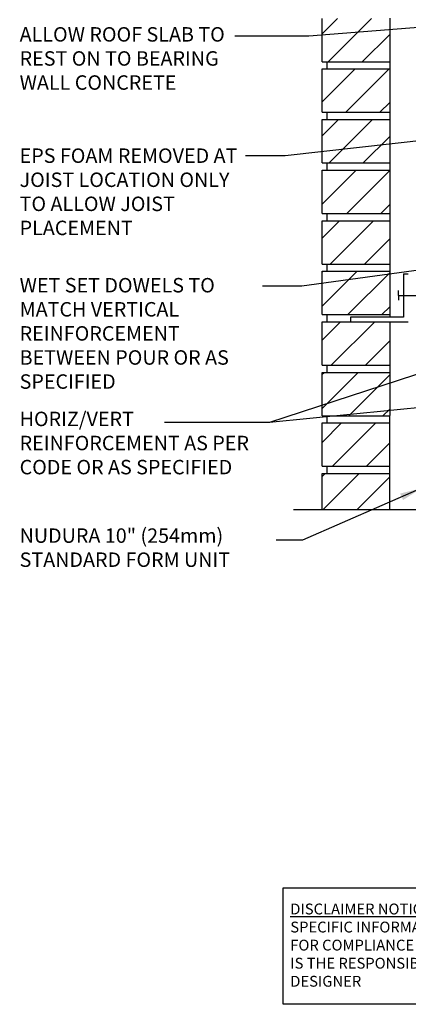
# Model space of a CAD drawing. Units: inches. Extents: x 186.1 to 244.3, y 174.6 to 253.3.
# Drawn here: x 186.1 to 206.3, y 174.6 to 225.7 of the extents above; entities that cross this region are included whole.
import ezdxf

# ---------------------------------------------------------------- set-up
doc = ezdxf.new("R2010")
doc.units = ezdxf.units.IN
doc.header["$LTSCALE"] = 0.5
doc.header["$MEASUREMENT"] = 0
for name, color, linetype in [('HATCH', 12, 'Continuous'), ('line25', 2, 'Continuous'), ('LINE9', 9, 'Continuous'), ('TEXT', 4, 'Continuous')]:
    doc.layers.add(name, color=color, linetype=linetype)
doc.styles.add('DIM', font='romans.shx', dxfattribs={"width": 0.7})
doc.styles.add('ROMANS', font='romans.shx', dxfattribs={"height": 0.75})
doc.styles.get("Standard").update_dxf_attribs({"font": 'romans.shx', "height": 0.75})
doc.dimstyles.new('ext_12', dxfattribs={"dimscale": 12, "dimtxt": 0.075, "dimasz": 0.09375, "dimexe": 0.09375, "dimexo": 0.0625, "dimgap": 0.0625, "dimtad": 1, "dimdec": 1, "dimzin": 2, "dimdsep": 46, "dimlunit": 4, "dimtxsty": 'DIM', "dimcen": 0.09, "dimdle": 0.09375, "dimclrt": 4, "dimadec": 0, "dimazin": 0, "dimtfac": 1, "dimtdec": 1, "dimtmove": 2, "dimatfit": 3, "dimfxl": 1, "dimfrac": 2, "dimtolj": 1, "dimtzin": 0, "dimarcsym": 0})

msp = doc.modelspace()

# ---------------------------------------------------------------- hatches: boundary and pattern name
at = {"layer": 'HATCH'}
h = msp.add_hatch(dxfattribs=at)
h.set_pattern_fill('ANSI31', color=256, scale=10, style=0)
h.set_pattern_definition([(45, (203.6977, 239.2383), (-0.883883, 0.883883), [])])
h.paths.add_polyline_path([(205.284, 239.496), (201.784, 239.496), (201.784, 238.808), (205.284, 238.808)])
h.paths.add_polyline_path([(205.284, 242.121), (201.784, 242.121), (201.784, 239.871), (205.284, 239.871)])
h.paths.add_polyline_path([(205.284, 244.746), (201.784, 244.746), (201.784, 242.496), (205.284, 242.496)])
h.paths.add_polyline_path([(205.284, 247.371), (201.784, 247.371), (201.784, 245.121), (205.284, 245.121)])
h.paths.add_polyline_path([(205.284, 249.996), (201.784, 249.996), (201.784, 247.746), (205.284, 247.746)])
h.paths.add_polyline_path([(205.287, 217.871), (201.784, 217.871), (201.784, 215.621), (205.287, 215.621)])
h.paths.add_polyline_path([(205.288, 220.496), (201.784, 220.496), (201.784, 218.246), (205.287, 218.246)])
h.paths.add_polyline_path([(205.288, 223.121), (201.784, 223.121), (201.784, 220.871), (205.288, 220.871)])
h.paths.add_polyline_path([(205.289, 225.746), (201.784, 225.746), (201.784, 223.496), (205.288, 223.496)])
h.paths.add_polyline_path([(205.288, 228.371), (201.784, 228.371), (201.784, 226.121), (205.288, 226.121)])
h.paths.add_polyline_path([(205.287, 230.996), (201.784, 230.996), (201.784, 228.746), (205.288, 228.746)])
h.paths.add_polyline_path([(205.286, 233.621), (201.784, 233.621), (201.784, 231.371), (205.287, 231.371)])
h.paths.add_polyline_path([(205.285, 236.308), (201.784, 236.308), (201.784, 233.996), (205.286, 233.996)])
h.paths.add_polyline_path([(205.284, 202.121), (201.784, 202.121), (201.784, 200.249), (205.284, 200.249)])
h.paths.add_polyline_path([(205.285, 204.746), (201.784, 204.746), (201.784, 202.496), (205.284, 202.496)])
h.paths.add_polyline_path([(205.285, 207.371), (201.784, 207.371), (201.784, 205.121), (205.285, 205.121)])
h.paths.add_polyline_path([(205.286, 209.996), (203.246, 209.996), (201.784, 209.996), (201.784, 207.746), (205.285, 207.746)])
h.paths.add_polyline_path([(205.286, 212.621), (201.784, 212.621), (201.784, 210.371), (205.286, 210.371)])
h.paths.add_polyline_path([(205.287, 215.246), (201.784, 215.246), (201.784, 212.996), (205.286, 212.996)])

# ---------------------------------------------------------------- linework, layer by layer
at = {"layer": 'line25'}
for p, q in [((201.784, 223.496), (201.784, 225.746)), ((205.289, 225.751), (205.286, 210.246)), ((201.784, 223.496), (205.288, 223.496)), ((202.034, 223.121), (202.034, 223.496)), ((202.034, 223.121), (202.034, 223.496)), ((201.784, 220.871), (201.784, 223.121)), ((201.784, 223.121), (205.288, 223.121)), ((201.784, 220.871), (205.288, 220.871)), ((202.034, 220.496), (202.034, 220.871)), ((202.034, 220.496), (202.034, 220.871)), ((201.784, 218.246), (201.784, 220.496)), ((201.784, 220.496), (205.288, 220.496)), ((201.784, 218.246), (205.287, 218.246)), ((202.034, 217.871), (202.034, 218.246)), ((202.034, 217.871), (202.034, 218.246)), ((201.784, 215.621), (201.784, 217.871)), ((201.784, 217.871), (205.287, 217.871)), ((201.784, 215.621), (205.287, 215.621)), ((201.784, 212.996), (201.784, 215.246)), ((201.784, 215.246), (205.287, 215.246)), ((202.034, 215.246), (202.034, 215.621)), ((202.034, 215.246), (202.034, 215.621)), ((201.784, 212.996), (205.286, 212.996)), ((201.784, 210.371), (201.784, 212.621)), ((201.784, 212.621), (205.286, 212.621)), ((202.034, 212.621), (202.034, 212.996)), ((202.034, 212.621), (202.034, 212.996)), ((201.784, 210.371), (205.286, 210.371)), ((202.034, 209.996), (202.034, 210.371)), ((202.034, 209.996), (202.034, 210.371)), ((201.784, 207.746), (201.784, 209.996)), ((201.784, 209.996), (205.284, 209.996)), ((205.286, 209.996), (205.284, 200.249)), ((201.784, 207.746), (205.285, 207.746)), ((202.034, 207.371), (202.034, 207.746)), ((202.034, 207.371), (202.034, 207.746)), ((201.784, 205.121), (201.784, 207.371)), ((201.784, 207.371), (205.285, 207.371)), ((201.784, 205.121), (205.285, 205.121)), ((202.034, 204.746), (202.034, 205.121)), ((202.034, 204.746), (202.034, 205.121)), ((201.784, 202.496), (201.784, 204.746)), ((201.784, 204.746), (205.285, 204.746)), ((201.784, 202.496), (205.284, 202.496)), ((202.034, 202.121), (202.034, 202.496)), ((202.034, 202.121), (202.034, 202.496)), ((201.784, 200.249), (201.784, 202.121)), ((201.784, 202.121), (205.284, 202.121))]:
    msp.add_line(p, q, dxfattribs=at)
at = {"layer": 'LINE9'}
for p, q in [((205.996, 212.496), (205.996, 210.246)), ((205.996, 212.496), (206.246, 212.496)), ((205.746, 211.371), (205.746, 211.621)), ((205.746, 211.371), (207.592, 211.371)), ((205.746, 211.371), (205.746, 211.121)), ((205.996, 210.246), (203.246, 210.246)), ((203.246, 210.246), (203.246, 209.996)), ((203.246, 209.996), (206.246, 209.996)), ((200.297, 200.249), (211.278, 200.249))]:
    msp.add_line(p, q, dxfattribs=at)
at = {"layer": 'TEXT'}
msp.add_lwpolyline([(199.761, 180.609), (212.744, 180.609), (212.744, 174.571), (199.761, 174.571)], close=True, dxfattribs=at)

# ---------------------------------------------------------------- texts
at = {"layer": 'TEXT', "char_height": 0.75, "attachment_point": 1, "style": 'ROMANS'}
for s, insert, width in [('\\A1;{\\C4;ALLOW ROOF SLAB TO REST ON TO BEARING WALL CONCRETE}', (186.088, 225.293), 12.44051), ('\\A1;{\\C4;EPS FOAM REMOVED AT JOIST LOCATION ONLY TO ALLOW JOIST PLACEMENT}', (186.088, 218.997), 12.44051), ('\\A1;{\\C4;WET SET DOWELS TO MATCH VERTICAL REINFORCEMENT BETWEEN POUR OR AS SPECIFIED}', (186.088, 212.272), 12.44051), ('HORIZ/VERT REINFORCEMENT AS PER CODE OR AS SPECIFIED', (186.088, 205.331), 12.44051), ('NUDURA 10" (254mm) STANDARD FORM UNIT', (186.088, 199.275), 12.98132)]:
    msp.add_mtext(s, dxfattribs=dict(at, insert=insert, width=width))
at = {"layer": 'TEXT', "insert": (200.128, 177.643), "char_height": 0.5625, "width": 14.00235, "attachment_point": 4}
msp.add_mtext('{\\LDISCLAIMER NOTICE:}\\PSPECIFIC INFORMATION REQUIRED FOR COMPLIANCE WITH LOCAL CODES IS THE RESPONSIBILITY OF THE DESIGNER', dxfattribs=at)

# ---------------------------------------------------------------- leaders
at = {"layer": 'TEXT'}
for points in [[(215.031, 225.914), (201.093, 224.824), (197.253, 224.824)], [(218.882, 220.717), (199.856, 218.621), (197.812, 218.621)], [(210.858, 213.252), (200.73, 211.844), (198.686, 211.844)], [(213.868, 209.611), (199.052, 204.77), (193.605, 204.77)], [(214.451, 206.291), (199.052, 204.77)], [(206.935, 201.362), (200.764, 198.668), (199.395, 198.668)]]:
    msp.add_leader(points, dimstyle='ext_12', override={"dimgap": 0.0625, "dimtad": 0}, dxfattribs=at)

doc.saveas('drawing.dxf')
